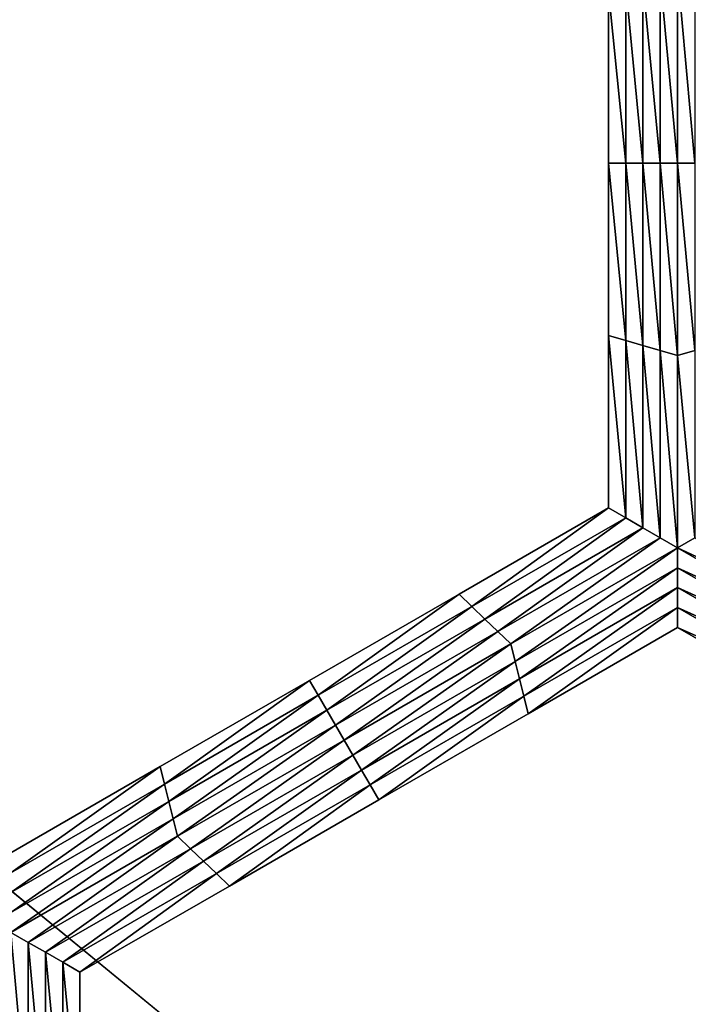
# Model space of a CAD drawing. Extents: x -0.025 to 0.025, y -0.085 to 0.085.
# Drawn here: x -0.001 to 0, y 0.061 to 0.062 of the extents above; entities that cross this region are included whole.
import ezdxf

# ---------------------------------------------------------------- set-up
doc = ezdxf.new("R2010")
doc.units = 0
doc.header["$MEASUREMENT"] = 0
doc.layers.get('0').update_dxf_attribs({"linetype": 'CONTINUOUS'})

msp = doc.modelspace()

# ---------------------------------------------------------------- linework, layer by layer
for points in [[(-0.0018545, 0.0572248, 0.0188285), (0, 0.0572248, 0.0189196), (0, 0.0812399, 0.0189196)], [(-0.0018545, 0.0572248, 0.0188285), (0, 0.0812399, 0.0189196), (-0.0018545, 0.0812399, 0.0188285)], [(0.0013708, 0.0588505, -0.0105683), (-0.0101034, 0.0682671, -0.0105683), (-0.0006868, 0.0797414, -0.0105683)], [(-0.0006868, 0.0797414, -0.0105683), (0.0107875, 0.0703247, -0.0105683), (0.0013708, 0.0588505, -0.0105683)], [(0.0013708, 0.0588505, -0.0105683), (-0.0063166, 0.0611824, -0.0105683), (-0.0101034, 0.0682671, -0.0105683)], [(-0.0005138, 0.0621184, -0.0214494), (-0.0005371, 0.0623715, -0.0214494), (-0.0005138, 0.0623782, -0.0214494)], [(-0.0005138, 0.0623782, -0.0214494), (-0.0004905, 0.0623715, -0.0214494), (-0.0004905, 0.0621184, -0.0214494)], [(-0.0005138, 0.0623782, -0.0214494), (-0.0004905, 0.0621184, -0.0214494), (-0.0005138, 0.0621184, -0.0214494)], [(-0.0005604, 0.0621184, -0.0214494), (-0.0005837, 0.062358, -0.0214494), (-0.0005604, 0.0623648, -0.0214494)], [(-0.0005371, 0.0621184, -0.0214494), (-0.0005604, 0.0623648, -0.0214494), (-0.0005371, 0.0623715, -0.0214494)], [(-0.0005371, 0.0621184, -0.0214494), (-0.0005604, 0.0621184, -0.0214494), (-0.0005604, 0.0623648, -0.0214494)], [(-0.0005138, 0.0621184, -0.0214494), (-0.0005371, 0.0621184, -0.0214494), (-0.0005371, 0.0623715, -0.0214494)], [(-0.0005837, 0.0621184, -0.0214494), (-0.000607, 0.0623513, -0.0214494), (-0.0005837, 0.062358, -0.0214494)], [(-0.0005837, 0.0621184, -0.0214494), (-0.000607, 0.0621184, -0.0214494), (-0.000607, 0.0623513, -0.0214494)], [(-0.000607, 0.0621184, -0.0209495), (-0.000607, 0.0623513, -0.0209495), (-0.000607, 0.0623513, -0.0211161)], [(-0.000607, 0.0621184, -0.0209495), (-0.000607, 0.0623513, -0.0211161), (-0.000607, 0.0621184, -0.0211161)], [(-0.000607, 0.0621184, -0.0211161), (-0.000607, 0.0623513, -0.0211161), (-0.000607, 0.0623513, -0.0212828)], [(-0.000607, 0.0621184, -0.0211161), (-0.000607, 0.0623513, -0.0212828), (-0.000607, 0.0621184, -0.0212828)], [(-0.000607, 0.0621184, -0.0207829), (-0.000607, 0.0623513, -0.0207829), (-0.000607, 0.0623513, -0.0209495)], [(-0.000607, 0.0621184, -0.0207829), (-0.000607, 0.0623513, -0.0209495), (-0.000607, 0.0621184, -0.0209495)], [(-0.000607, 0.0621184, -0.0212828), (-0.000607, 0.0623513, -0.0212828), (-0.000607, 0.0623513, -0.0214494)], [(-0.000607, 0.0621184, -0.0212828), (-0.000607, 0.0623513, -0.0214494), (-0.000607, 0.0621184, -0.0214494)], [(-0.0005604, 0.0621184, -0.0214494), (-0.0005837, 0.0621184, -0.0214494), (-0.0005837, 0.062358, -0.0214494)], [(-0.0005837, 0.0618787, -0.0214494), (-0.000607, 0.0618855, -0.0214494), (-0.000607, 0.0621184, -0.0214494)], [(-0.0005837, 0.0618787, -0.0214494), (-0.000607, 0.0621184, -0.0214494), (-0.0005837, 0.0621184, -0.0214494)], [(-0.000607, 0.0618855, -0.0209495), (-0.000607, 0.0621184, -0.0209495), (-0.000607, 0.0621184, -0.0211161)], [(-0.000607, 0.0618855, -0.0209495), (-0.000607, 0.0621184, -0.0211161), (-0.000607, 0.0618855, -0.0211161)], [(-0.000607, 0.0618855, -0.0211161), (-0.000607, 0.0621184, -0.0211161), (-0.000607, 0.0621184, -0.0212828)], [(-0.000607, 0.0618855, -0.0211161), (-0.000607, 0.0621184, -0.0212828), (-0.000607, 0.0618855, -0.0212827)], [(-0.000607, 0.0618855, -0.0207829), (-0.000607, 0.0621184, -0.0207829), (-0.000607, 0.0621184, -0.0209495)], [(-0.000607, 0.0618855, -0.0207829), (-0.000607, 0.0621184, -0.0209495), (-0.000607, 0.0618855, -0.0209495)], [(-0.000607, 0.0618855, -0.0212827), (-0.000607, 0.0621184, -0.0212828), (-0.000607, 0.0621184, -0.0214494)], [(-0.000607, 0.0618855, -0.0212827), (-0.000607, 0.0621184, -0.0214494), (-0.000607, 0.0618855, -0.0214494)], [(-0.0005604, 0.061872, -0.0214494), (-0.0005837, 0.0618787, -0.0214494), (-0.0005837, 0.0621184, -0.0214494)], [(-0.0005604, 0.061872, -0.0214494), (-0.0005837, 0.0621184, -0.0214494), (-0.0005604, 0.0621184, -0.0214494)], [(-0.0005371, 0.0618653, -0.0214494), (-0.0005604, 0.061872, -0.0214494), (-0.0005604, 0.0621184, -0.0214494)], [(-0.0005371, 0.0618653, -0.0214494), (-0.0005604, 0.0621184, -0.0214494), (-0.0005371, 0.0621184, -0.0214494)], [(-0.0005138, 0.0618586, -0.0214494), (-0.0005371, 0.0618653, -0.0214494), (-0.0005371, 0.0621184, -0.0214494)], [(-0.0005138, 0.0618586, -0.0214494), (-0.0005371, 0.0621184, -0.0214494), (-0.0005138, 0.0621184, -0.0214494)], [(-0.0005138, 0.0621184, -0.0214494), (-0.0004905, 0.0621184, -0.0214494), (-0.0004905, 0.0618653, -0.0214494)], [(-0.0005138, 0.0621184, -0.0214494), (-0.0004905, 0.0618653, -0.0214494), (-0.0005138, 0.0618586, -0.0214494)], [(-0.0005837, 0.0616391, -0.0214494), (-0.000607, 0.0616526, -0.0214494), (-0.000607, 0.0618855, -0.0214494)], [(-0.0005837, 0.0616391, -0.0214494), (-0.000607, 0.0618855, -0.0214494), (-0.0005837, 0.0618787, -0.0214494)], [(-0.000607, 0.0616526, -0.0207829), (-0.000607, 0.0618855, -0.0207829), (-0.000607, 0.0618855, -0.0209495)], [(-0.000607, 0.0616526, -0.0207829), (-0.000607, 0.0618855, -0.0209495), (-0.000607, 0.0616526, -0.0209495)], [(-0.000607, 0.0616526, -0.0212827), (-0.000607, 0.0618855, -0.0212827), (-0.000607, 0.0618855, -0.0214494)], [(-0.000607, 0.0616526, -0.0212827), (-0.000607, 0.0618855, -0.0214494), (-0.000607, 0.0616526, -0.0214494)], [(-0.000607, 0.0616526, -0.0211161), (-0.000607, 0.0618855, -0.0211161), (-0.000607, 0.0618855, -0.0212827)], [(-0.000607, 0.0616526, -0.0211161), (-0.000607, 0.0618855, -0.0212827), (-0.000607, 0.0616526, -0.0212827)], [(-0.000607, 0.0616526, -0.0209495), (-0.000607, 0.0618855, -0.0209495), (-0.000607, 0.0618855, -0.0211161)], [(-0.000607, 0.0616526, -0.0209495), (-0.000607, 0.0618855, -0.0211161), (-0.000607, 0.0616526, -0.0211161)], [(-0.0005604, 0.0616257, -0.0214494), (-0.0005837, 0.0616391, -0.0214494), (-0.0005837, 0.0618787, -0.0214494)], [(-0.0005604, 0.0616257, -0.0214494), (-0.0005837, 0.0618787, -0.0214494), (-0.0005604, 0.061872, -0.0214494)], [(-0.0005371, 0.0616122, -0.0214494), (-0.0005604, 0.0616257, -0.0214494), (-0.0005604, 0.061872, -0.0214494)], [(-0.0005371, 0.0616122, -0.0214494), (-0.0005604, 0.061872, -0.0214494), (-0.0005371, 0.0618653, -0.0214494)], [(-0.0005138, 0.0615988, -0.0214494), (-0.0005371, 0.0616122, -0.0214494), (-0.0005371, 0.0618653, -0.0214494)], [(-0.0005138, 0.0615988, -0.0214494), (-0.0005371, 0.0618653, -0.0214494), (-0.0005138, 0.0618586, -0.0214494)], [(-0.0005138, 0.0618586, -0.0214494), (-0.0004905, 0.0618653, -0.0214494), (-0.0004905, 0.0616122, -0.0214494)], [(-0.0005138, 0.0618586, -0.0214494), (-0.0004905, 0.0616122, -0.0214494), (-0.0005138, 0.0615988, -0.0214494)], [(-0.0007912, 0.0615193, -0.0214494), (-0.0008087, 0.0615361, -0.0214494), (-0.000607, 0.0616526, -0.0214494)], [(-0.0008087, 0.0615361, -0.0207829), (-0.000607, 0.0616526, -0.0207829), (-0.000607, 0.0616526, -0.0209495)], [(-0.0008087, 0.0615361, -0.0207829), (-0.000607, 0.0616526, -0.0209495), (-0.0008087, 0.0615361, -0.0209495)], [(-0.0008087, 0.0615361, -0.0209495), (-0.000607, 0.0616526, -0.0209495), (-0.000607, 0.0616526, -0.0211161)], [(-0.0008087, 0.0615361, -0.0209495), (-0.000607, 0.0616526, -0.0211161), (-0.0008087, 0.0615361, -0.0211161)], [(-0.0008087, 0.0615361, -0.0211161), (-0.000607, 0.0616526, -0.0211161), (-0.000607, 0.0616526, -0.0212827)], [(-0.0008087, 0.0615361, -0.0211161), (-0.000607, 0.0616526, -0.0212827), (-0.0008087, 0.0615361, -0.0212827)], [(-0.0008087, 0.0615361, -0.0212827), (-0.000607, 0.0616526, -0.0212827), (-0.000607, 0.0616526, -0.0214494)], [(-0.0008087, 0.0615361, -0.0212827), (-0.000607, 0.0616526, -0.0214494), (-0.0008087, 0.0615361, -0.0214494)], [(-0.0007912, 0.0615193, -0.0214494), (-0.000607, 0.0616526, -0.0214494), (-0.0005837, 0.0616391, -0.0214494)], [(-0.0007738, 0.0615025, -0.0214494), (-0.0007912, 0.0615193, -0.0214494), (-0.0005837, 0.0616391, -0.0214494)], [(-0.0007738, 0.0615025, -0.0214494), (-0.0005837, 0.0616391, -0.0214494), (-0.0005604, 0.0616257, -0.0214494)], [(-0.0007563, 0.0614857, -0.0214494), (-0.0007738, 0.0615025, -0.0214494), (-0.0005604, 0.0616257, -0.0214494)], [(-0.0007563, 0.0614857, -0.0214494), (-0.0005604, 0.0616257, -0.0214494), (-0.0005371, 0.0616122, -0.0214494)], [(-0.0007388, 0.0614689, -0.0214494), (-0.0007563, 0.0614857, -0.0214494), (-0.0005371, 0.0616122, -0.0214494)], [(-0.0007388, 0.0614689, -0.0214494), (-0.0005371, 0.0616122, -0.0214494), (-0.0005138, 0.0615988, -0.0214494)], [(-0.0005138, 0.0615988, -0.0214494), (-0.0004905, 0.0616122, -0.0214494), (-0.0002708, 0.0614858, -0.0214494)], [(-0.0005138, 0.0615988, -0.0214494), (-0.0007329, 0.0614453, -0.0214494), (-0.0007388, 0.0614689, -0.0214494)], [(-0.0005138, 0.0615988, -0.0214494), (-0.0005138, 0.0615719, -0.0214494), (-0.0007329, 0.0614453, -0.0214494)], [(-0.0005138, 0.0615988, -0.0214494), (-0.0002708, 0.0614858, -0.0214494), (-0.0002883, 0.061469, -0.0214494)], [(-0.0002883, 0.061469, -0.0214494), (-0.0005138, 0.0615719, -0.0214494), (-0.0005138, 0.0615988, -0.0214494)], [(-0.0005138, 0.0615719, -0.0214494), (-0.0007271, 0.0614218, -0.0214494), (-0.0007329, 0.0614453, -0.0214494)], [(-0.0005138, 0.0615719, -0.0214494), (-0.0005137, 0.061545, -0.0214494), (-0.0007271, 0.0614218, -0.0214494)], [(-0.0002941, 0.0614455, -0.0214494), (-0.0005137, 0.061545, -0.0214494), (-0.0005138, 0.0615719, -0.0214494)], [(-0.0002883, 0.061469, -0.0214494), (-0.0002941, 0.0614455, -0.0214494), (-0.0005138, 0.0615719, -0.0214494)], [(-0.0009988, 0.0613995, -0.0214494), (-0.0010104, 0.0614196, -0.0214494), (-0.0008087, 0.0615361, -0.0214494)], [(-0.0010104, 0.0614196, -0.0209495), (-0.0008087, 0.0615361, -0.0209495), (-0.0008087, 0.0615361, -0.0211161)], [(-0.0010104, 0.0614196, -0.0209495), (-0.0008087, 0.0615361, -0.0211161), (-0.0010104, 0.0614196, -0.0211161)], [(-0.0010104, 0.0614196, -0.0211161), (-0.0008087, 0.0615361, -0.0211161), (-0.0008087, 0.0615361, -0.0212827)], [(-0.0010104, 0.0614196, -0.0211161), (-0.0008087, 0.0615361, -0.0212827), (-0.0010104, 0.0614196, -0.0212827)], [(-0.0010104, 0.0614196, -0.0207829), (-0.0008087, 0.0615361, -0.0207829), (-0.0008087, 0.0615361, -0.0209495)], [(-0.0010104, 0.0614196, -0.0207829), (-0.0008087, 0.0615361, -0.0209495), (-0.0010104, 0.0614196, -0.0209495)], [(-0.0010104, 0.0614196, -0.0212827), (-0.0008087, 0.0615361, -0.0212827), (-0.0008087, 0.0615361, -0.0214494)], [(-0.0010104, 0.0614196, -0.0212827), (-0.0008087, 0.0615361, -0.0214494), (-0.0010104, 0.0614196, -0.0214494)], [(-0.0009988, 0.0613995, -0.0214494), (-0.0008087, 0.0615361, -0.0214494), (-0.0007912, 0.0615193, -0.0214494)], [(-0.0005137, 0.061545, -0.0214494), (-0.0007212, 0.0613983, -0.0214494), (-0.0007271, 0.0614218, -0.0214494)], [(-0.0005137, 0.061545, -0.0214494), (-0.0005137, 0.0615181, -0.0214494), (-0.0007212, 0.0613983, -0.0214494)], [(-0.0002999, 0.061422, -0.0214494), (-0.0005137, 0.0615181, -0.0214494), (-0.0005137, 0.061545, -0.0214494)], [(-0.0002941, 0.0614455, -0.0214494), (-0.0002999, 0.061422, -0.0214494), (-0.0005137, 0.061545, -0.0214494)], [(-0.0009871, 0.0613793, -0.0214494), (-0.0009988, 0.0613995, -0.0214494), (-0.0007912, 0.0615193, -0.0214494)], [(-0.0009871, 0.0613793, -0.0214494), (-0.0007912, 0.0615193, -0.0214494), (-0.0007738, 0.0615025, -0.0214494)], [(-0.0005137, 0.0615181, -0.0214494), (-0.0007154, 0.0613747, -0.0214494), (-0.0007212, 0.0613983, -0.0214494)], [(-0.0005137, 0.0615181, -0.0214494), (-0.0005137, 0.0614912, -0.0214494), (-0.0007154, 0.0613747, -0.0214494)], [(-0.0003057, 0.0613984, -0.0214494), (-0.0005137, 0.0614912, -0.0214494), (-0.0005137, 0.0615181, -0.0214494)], [(-0.0002999, 0.061422, -0.0214494), (-0.0003057, 0.0613984, -0.0214494), (-0.0005137, 0.0615181, -0.0214494)], [(-0.0009755, 0.0613591, -0.0214494), (-0.0009871, 0.0613793, -0.0214494), (-0.0007738, 0.0615025, -0.0214494)], [(-0.0009755, 0.0613591, -0.0214494), (-0.0007738, 0.0615025, -0.0214494), (-0.0007563, 0.0614857, -0.0214494)], [(-0.0009638, 0.061339, -0.0214494), (-0.0009755, 0.0613591, -0.0214494), (-0.0007563, 0.0614857, -0.0214494)], [(-0.0009638, 0.061339, -0.0214494), (-0.0007563, 0.0614857, -0.0214494), (-0.0007388, 0.0614689, -0.0214494)], [(-0.0005137, 0.0614912, -0.0207829), (-0.0007154, 0.0613747, -0.0207829), (-0.0007154, 0.0613747, -0.0209495)], [(-0.0005137, 0.0614912, -0.0207829), (-0.0007154, 0.0613747, -0.0209495), (-0.0005137, 0.0614912, -0.0209495)], [(-0.0005137, 0.0614912, -0.0212827), (-0.0007154, 0.0613747, -0.0212827), (-0.0007154, 0.0613747, -0.0214494)], [(-0.0005137, 0.0614912, -0.0212827), (-0.0007154, 0.0613747, -0.0214494), (-0.0005137, 0.0614912, -0.0214494)], [(-0.0005137, 0.0614912, -0.0211161), (-0.0007154, 0.0613747, -0.0211161), (-0.0007154, 0.0613747, -0.0212827)], [(-0.0005137, 0.0614912, -0.0211161), (-0.0007154, 0.0613747, -0.0212827), (-0.0005137, 0.0614912, -0.0212827)], [(-0.0005137, 0.0614912, -0.0209495), (-0.0007154, 0.0613747, -0.0209495), (-0.0007154, 0.0613747, -0.0211161)], [(-0.0005137, 0.0614912, -0.0209495), (-0.0007154, 0.0613747, -0.0211161), (-0.0005137, 0.0614912, -0.0211161)], [(-0.0003057, 0.0613984, -0.0214494), (-0.0003115, 0.0613749, -0.0214494), (-0.0005137, 0.0614912, -0.0214494)], [(-0.0003115, 0.0613749, -0.0207829), (-0.0005137, 0.0614912, -0.0207829), (-0.0005137, 0.0614912, -0.0209495)], [(-0.0003115, 0.0613749, -0.0207829), (-0.0005137, 0.0614912, -0.0209495), (-0.0003115, 0.0613749, -0.0209495)], [(-0.0003115, 0.0613749, -0.0209495), (-0.0005137, 0.0614912, -0.0209495), (-0.0005137, 0.0614912, -0.0211161)], [(-0.0003115, 0.0613749, -0.0209495), (-0.0005137, 0.0614912, -0.0211161), (-0.0003115, 0.0613749, -0.0211161)], [(-0.0003115, 0.0613749, -0.0211161), (-0.0005137, 0.0614912, -0.0211161), (-0.0005137, 0.0614912, -0.0212827)], [(-0.0003115, 0.0613749, -0.0211161), (-0.0005137, 0.0614912, -0.0212827), (-0.0003115, 0.0613749, -0.0212827)], [(-0.0003115, 0.0613749, -0.0212827), (-0.0005137, 0.0614912, -0.0212827), (-0.0005137, 0.0614912, -0.0214494)], [(-0.0003115, 0.0613749, -0.0212827), (-0.0005137, 0.0614912, -0.0214494), (-0.0003115, 0.0613749, -0.0214494)], [(-0.0007388, 0.0614689, -0.0214494), (-0.0009521, 0.0613188, -0.0214494), (-0.0009638, 0.061339, -0.0214494)], [(-0.0007388, 0.0614689, -0.0214494), (-0.0007329, 0.0614453, -0.0214494), (-0.0009521, 0.0613188, -0.0214494)], [(-0.0007329, 0.0614453, -0.0214494), (-0.0009404, 0.0612986, -0.0214494), (-0.0009521, 0.0613188, -0.0214494)], [(-0.0007329, 0.0614453, -0.0214494), (-0.0007271, 0.0614218, -0.0214494), (-0.0009404, 0.0612986, -0.0214494)], [(-0.0012063, 0.0612796, -0.0214494), (-0.0012122, 0.0613032, -0.0214494), (-0.0010104, 0.0614196, -0.0214494)], [(-0.0012122, 0.0613032, -0.0209495), (-0.0010104, 0.0614196, -0.0209495), (-0.0010104, 0.0614196, -0.0211161)], [(-0.0012122, 0.0613032, -0.0209495), (-0.0010104, 0.0614196, -0.0211161), (-0.0012122, 0.0613032, -0.0211161)], [(-0.0012122, 0.0613032, -0.0211161), (-0.0010104, 0.0614196, -0.0211161), (-0.0010104, 0.0614196, -0.0212827)], [(-0.0012122, 0.0613032, -0.0211161), (-0.0010104, 0.0614196, -0.0212827), (-0.0012122, 0.0613032, -0.0212827)], [(-0.0012122, 0.0613032, -0.0207829), (-0.0010104, 0.0614196, -0.0207829), (-0.0010104, 0.0614196, -0.0209495)], [(-0.0012122, 0.0613032, -0.0207829), (-0.0010104, 0.0614196, -0.0209495), (-0.0012122, 0.0613032, -0.0209495)], [(-0.0012122, 0.0613032, -0.0212827), (-0.0010104, 0.0614196, -0.0212827), (-0.0010104, 0.0614196, -0.0214494)], [(-0.0012122, 0.0613032, -0.0212827), (-0.0010104, 0.0614196, -0.0214494), (-0.0012122, 0.0613032, -0.0214494)], [(-0.0012063, 0.0612796, -0.0214494), (-0.0010104, 0.0614196, -0.0214494), (-0.0009988, 0.0613995, -0.0214494)], [(-0.0007271, 0.0614218, -0.0214494), (-0.0009288, 0.0612785, -0.0214494), (-0.0009404, 0.0612986, -0.0214494)], [(-0.0007271, 0.0614218, -0.0214494), (-0.0007212, 0.0613983, -0.0214494), (-0.0009288, 0.0612785, -0.0214494)], [(-0.0012005, 0.0612561, -0.0214494), (-0.0012063, 0.0612796, -0.0214494), (-0.0009988, 0.0613995, -0.0214494)], [(-0.0012005, 0.0612561, -0.0214494), (-0.0009988, 0.0613995, -0.0214494), (-0.0009871, 0.0613793, -0.0214494)], [(-0.0007212, 0.0613983, -0.0214494), (-0.0009171, 0.0612583, -0.0214494), (-0.0009288, 0.0612785, -0.0214494)], [(-0.0007212, 0.0613983, -0.0214494), (-0.0007154, 0.0613747, -0.0214494), (-0.0009171, 0.0612583, -0.0214494)], [(-0.0011947, 0.0612326, -0.0214494), (-0.0012005, 0.0612561, -0.0214494), (-0.0009871, 0.0613793, -0.0214494)], [(-0.0011947, 0.0612326, -0.0214494), (-0.0009871, 0.0613793, -0.0214494), (-0.0009755, 0.0613591, -0.0214494)], [(-0.0007154, 0.0613747, -0.0209495), (-0.0009171, 0.0612583, -0.0209495), (-0.0009171, 0.0612583, -0.0211161)], [(-0.0007154, 0.0613747, -0.0209495), (-0.0009171, 0.0612583, -0.0211161), (-0.0007154, 0.0613747, -0.0211161)], [(-0.0007154, 0.0613747, -0.0211161), (-0.0009171, 0.0612583, -0.0211161), (-0.0009171, 0.0612583, -0.0212827)], [(-0.0007154, 0.0613747, -0.0211161), (-0.0009171, 0.0612583, -0.0212827), (-0.0007154, 0.0613747, -0.0212827)], [(-0.0007154, 0.0613747, -0.0207829), (-0.0009171, 0.0612583, -0.0207829), (-0.0009171, 0.0612583, -0.0209495)], [(-0.0007154, 0.0613747, -0.0207829), (-0.0009171, 0.0612583, -0.0209495), (-0.0007154, 0.0613747, -0.0209495)], [(-0.0007154, 0.0613747, -0.0212827), (-0.0009171, 0.0612583, -0.0212827), (-0.0009171, 0.0612583, -0.0214494)], [(-0.0007154, 0.0613747, -0.0212827), (-0.0009171, 0.0612583, -0.0214494), (-0.0007154, 0.0613747, -0.0214494)], [(-0.0011888, 0.061209, -0.0214494), (-0.0011947, 0.0612326, -0.0214494), (-0.0009755, 0.0613591, -0.0214494)], [(-0.0011888, 0.061209, -0.0214494), (-0.0009755, 0.0613591, -0.0214494), (-0.0009638, 0.061339, -0.0214494)], [(-0.0009638, 0.061339, -0.0214494), (-0.0011713, 0.0611922, -0.0214494), (-0.0011888, 0.061209, -0.0214494)], [(-0.0009638, 0.061339, -0.0214494), (-0.0009521, 0.0613188, -0.0214494), (-0.0011713, 0.0611922, -0.0214494)], [(-0.0009521, 0.0613188, -0.0214494), (-0.0011538, 0.0611754, -0.0214494), (-0.0011713, 0.0611922, -0.0214494)], [(-0.0009521, 0.0613188, -0.0214494), (-0.0009404, 0.0612986, -0.0214494), (-0.0011538, 0.0611754, -0.0214494)], [(-0.0014139, 0.0611598, -0.0214494), (-0.0014139, 0.0611867, -0.0214494), (-0.0012122, 0.0613032, -0.0214494)], [(-0.0014139, 0.0611598, -0.0214494), (-0.0012122, 0.0613032, -0.0214494), (-0.0012063, 0.0612796, -0.0214494)], [(-0.0014139, 0.0611867, -0.0207829), (-0.0012122, 0.0613032, -0.0207829), (-0.0012122, 0.0613032, -0.0209495)], [(-0.0014139, 0.0611867, -0.0207829), (-0.0012122, 0.0613032, -0.0209495), (-0.0014139, 0.0611867, -0.0209495)], [(-0.0014139, 0.0611867, -0.0212827), (-0.0012122, 0.0613032, -0.0212827), (-0.0012122, 0.0613032, -0.0214494)], [(-0.0014139, 0.0611867, -0.0212827), (-0.0012122, 0.0613032, -0.0214494), (-0.0014139, 0.0611867, -0.0214494)], [(-0.0014139, 0.0611867, -0.0211161), (-0.0012122, 0.0613032, -0.0211161), (-0.0012122, 0.0613032, -0.0212827)], [(-0.0014139, 0.0611867, -0.0211161), (-0.0012122, 0.0613032, -0.0212827), (-0.0014139, 0.0611867, -0.0212827)], [(-0.0014139, 0.0611867, -0.0209495), (-0.0012122, 0.0613032, -0.0209495), (-0.0012122, 0.0613032, -0.0211161)], [(-0.0014139, 0.0611867, -0.0209495), (-0.0012122, 0.0613032, -0.0211161), (-0.0014139, 0.0611867, -0.0211161)], [(-0.0009404, 0.0612986, -0.0214494), (-0.0011363, 0.0611586, -0.0214494), (-0.0011538, 0.0611754, -0.0214494)], [(-0.0009404, 0.0612986, -0.0214494), (-0.0009288, 0.0612785, -0.0214494), (-0.0011363, 0.0611586, -0.0214494)], [(-0.0014138, 0.0611329, -0.0214494), (-0.0014139, 0.0611598, -0.0214494), (-0.0012063, 0.0612796, -0.0214494)], [(-0.0014138, 0.0611329, -0.0214494), (-0.0012063, 0.0612796, -0.0214494), (-0.0012005, 0.0612561, -0.0214494)], [(-0.0009288, 0.0612785, -0.0214494), (-0.0011188, 0.0611418, -0.0214494), (-0.0011363, 0.0611586, -0.0214494)], [(-0.0009288, 0.0612785, -0.0214494), (-0.0009171, 0.0612583, -0.0214494), (-0.0011188, 0.0611418, -0.0214494)], [(-0.0009171, 0.0612583, -0.0209495), (-0.0011188, 0.0611418, -0.0209495), (-0.0011188, 0.0611418, -0.0211161)], [(-0.0009171, 0.0612583, -0.0209495), (-0.0011188, 0.0611418, -0.0211161), (-0.0009171, 0.0612583, -0.0211161)], [(-0.0009171, 0.0612583, -0.0211161), (-0.0011188, 0.0611418, -0.0211161), (-0.0011188, 0.0611418, -0.0212827)], [(-0.0009171, 0.0612583, -0.0211161), (-0.0011188, 0.0611418, -0.0212827), (-0.0009171, 0.0612583, -0.0212827)], [(-0.0009171, 0.0612583, -0.0207829), (-0.0011188, 0.0611418, -0.0207829), (-0.0011188, 0.0611418, -0.0209495)], [(-0.0009171, 0.0612583, -0.0207829), (-0.0011188, 0.0611418, -0.0209495), (-0.0009171, 0.0612583, -0.0209495)], [(-0.0009171, 0.0612583, -0.0212827), (-0.0011188, 0.0611418, -0.0212827), (-0.0011188, 0.0611418, -0.0214494)], [(-0.0009171, 0.0612583, -0.0212827), (-0.0011188, 0.0611418, -0.0214494), (-0.0009171, 0.0612583, -0.0214494)], [(-0.0014138, 0.061106, -0.0214494), (-0.0014138, 0.0611329, -0.0214494), (-0.0012005, 0.0612561, -0.0214494)], [(-0.0014138, 0.061106, -0.0214494), (-0.0012005, 0.0612561, -0.0214494), (-0.0011947, 0.0612326, -0.0214494)], [(-0.0014138, 0.0610791, -0.0214494), (-0.0014138, 0.061106, -0.0214494), (-0.0011947, 0.0612326, -0.0214494)], [(-0.0014138, 0.0610791, -0.0214494), (-0.0011947, 0.0612326, -0.0214494), (-0.0011888, 0.061209, -0.0214494)], [(-0.0011888, 0.061209, -0.0214494), (-0.0013905, 0.0610657, -0.0214494), (-0.0014138, 0.0610791, -0.0214494)], [(-0.0011888, 0.061209, -0.0214494), (-0.0011713, 0.0611922, -0.0214494), (-0.0013905, 0.0610657, -0.0214494)], [(-0.0011713, 0.0611922, -0.0214494), (-0.0013672, 0.0610523, -0.0214494), (-0.0013905, 0.0610657, -0.0214494)], [(-0.0011713, 0.0611922, -0.0214494), (-0.0011538, 0.0611754, -0.0214494), (-0.0013672, 0.0610523, -0.0214494)], [(0.0013708, 0.0588505, -0.0105683), (-0.0027048, 0.0592519, -0.0105683), (-0.0063166, 0.0611824, -0.0105683)], [(-0.0011538, 0.0611754, -0.0214494), (-0.0013438, 0.0610388, -0.0214494), (-0.0013672, 0.0610523, -0.0214494)], [(-0.0011538, 0.0611754, -0.0214494), (-0.0011363, 0.0611586, -0.0214494), (-0.0013438, 0.0610388, -0.0214494)], [(-0.0011363, 0.0611586, -0.0214494), (-0.0013205, 0.0610254, -0.0214494), (-0.0013438, 0.0610388, -0.0214494)], [(-0.0011363, 0.0611586, -0.0214494), (-0.0011188, 0.0611418, -0.0214494), (-0.0013205, 0.0610254, -0.0214494)], [(-0.0011188, 0.0611418, -0.0207829), (-0.0013205, 0.0610254, -0.0207829), (-0.0013205, 0.0610254, -0.0209495)], [(-0.0011188, 0.0611418, -0.0207829), (-0.0013205, 0.0610254, -0.0209495), (-0.0011188, 0.0611418, -0.0209495)], [(-0.0011188, 0.0611418, -0.0209495), (-0.0013205, 0.0610254, -0.0209495), (-0.0013205, 0.0610254, -0.0211161)], [(-0.0011188, 0.0611418, -0.0209495), (-0.0013205, 0.0610254, -0.0211161), (-0.0011188, 0.0611418, -0.0211161)], [(-0.0011188, 0.0611418, -0.0211161), (-0.0013205, 0.0610254, -0.0211161), (-0.0013205, 0.0610254, -0.0212827)], [(-0.0011188, 0.0611418, -0.0211161), (-0.0013205, 0.0610254, -0.0212827), (-0.0011188, 0.0611418, -0.0212827)], [(-0.0011188, 0.0611418, -0.0212827), (-0.0013205, 0.0610254, -0.0212827), (-0.0013205, 0.0610254, -0.0214494)], [(-0.0011188, 0.0611418, -0.0212827), (-0.0013205, 0.0610254, -0.0214494), (-0.0011188, 0.0611418, -0.0214494)], [(-0.0014138, 0.0610791, -0.0214494), (-0.0013905, 0.0610657, -0.0214494), (-0.00139, 0.0608128, -0.0214494)], [(-0.0014138, 0.0610791, -0.0214494), (-0.00139, 0.0608128, -0.0214494), (-0.0014133, 0.0608195, -0.0214494)], [(-0.0013905, 0.0610657, -0.0214494), (-0.0013672, 0.0610523, -0.0214494), (-0.0013667, 0.060806, -0.0214494)], [(-0.0013905, 0.0610657, -0.0214494), (-0.0013667, 0.060806, -0.0214494), (-0.00139, 0.0608128, -0.0214494)], [(-0.0013672, 0.0610523, -0.0214494), (-0.0013438, 0.0610388, -0.0214494), (-0.0013434, 0.0607993, -0.0214494)], [(-0.0013672, 0.0610523, -0.0214494), (-0.0013434, 0.0607993, -0.0214494), (-0.0013667, 0.060806, -0.0214494)], [(-0.0013438, 0.0610388, -0.0214494), (-0.0013205, 0.0610254, -0.0214494), (-0.00132, 0.0607926, -0.0214494)], [(-0.0013438, 0.0610388, -0.0214494), (-0.00132, 0.0607926, -0.0214494), (-0.0013434, 0.0607993, -0.0214494)], [(-0.0013205, 0.0610254, -0.0207829), (-0.00132, 0.0607926, -0.0207829), (-0.00132, 0.0607926, -0.0209495)], [(-0.0013205, 0.0610254, -0.0207829), (-0.00132, 0.0607926, -0.0209495), (-0.0013205, 0.0610254, -0.0209495)], [(-0.0013205, 0.0610254, -0.0212827), (-0.00132, 0.0607926, -0.0212827), (-0.00132, 0.0607926, -0.0214494)], [(-0.0013205, 0.0610254, -0.0212827), (-0.00132, 0.0607926, -0.0214494), (-0.0013205, 0.0610254, -0.0214494)], [(-0.0013205, 0.0610254, -0.0211161), (-0.00132, 0.0607926, -0.0211161), (-0.00132, 0.0607926, -0.0212827)], [(-0.0013205, 0.0610254, -0.0211161), (-0.00132, 0.0607926, -0.0212827), (-0.0013205, 0.0610254, -0.0212827)], [(-0.0013205, 0.0610254, -0.0209495), (-0.00132, 0.0607926, -0.0209495), (-0.00132, 0.0607926, -0.0211161)], [(-0.0013205, 0.0610254, -0.0209495), (-0.00132, 0.0607926, -0.0211161), (-0.0013205, 0.0610254, -0.0211161)]]:
    msp.add_3dface(points)

doc.saveas('drawing.dxf')
